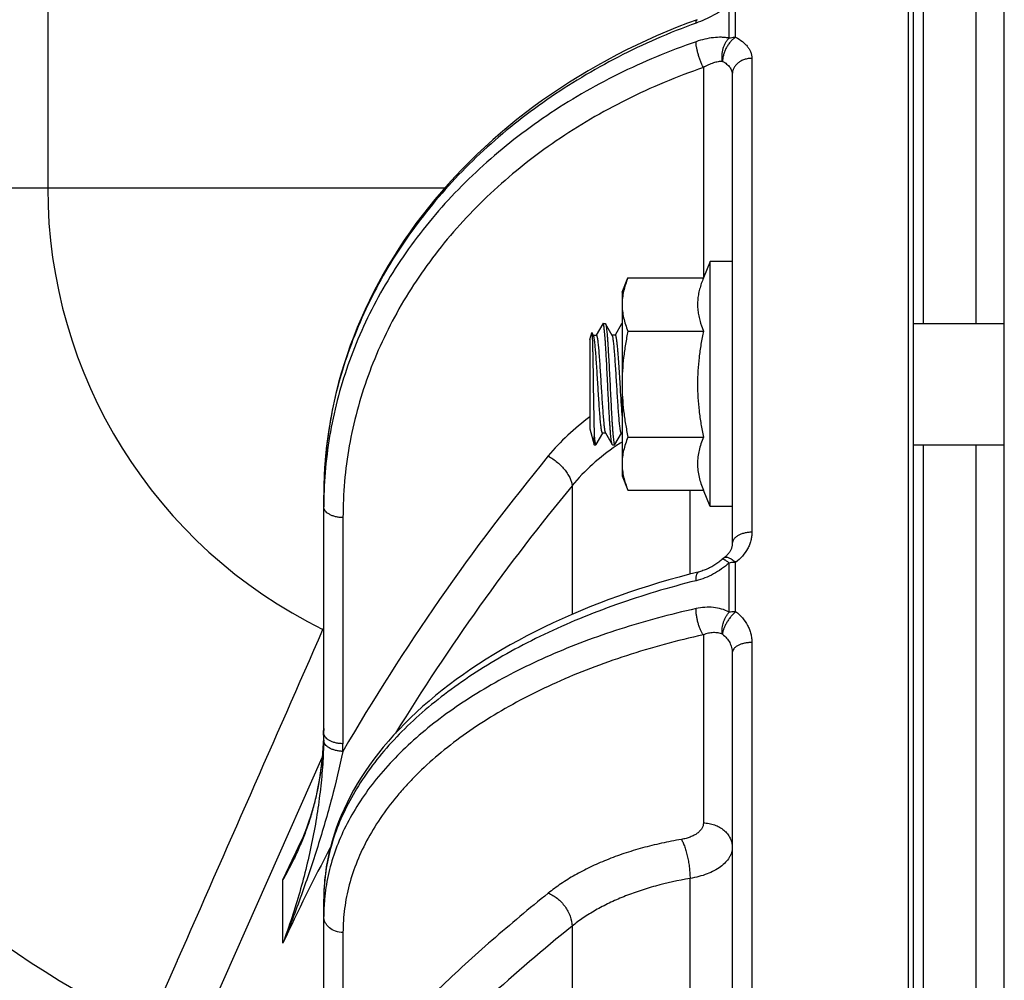
# Model space of a CAD drawing. Units: inches. Extents: x 0.5 to 21.5, y 0.5 to 16.5.
# Drawn here: x 4.5 to 5.3, y 12.8 to 13.5 of the extents above; entities that cross this region are included whole.
import ezdxf

# ---------------------------------------------------------------- set-up
doc = ezdxf.new("R2010")
doc.units = ezdxf.units.IN
doc.header["$LTSCALE"] = 1.21
doc.header["$MEASUREMENT"] = 0
doc.layers.get('0').update_dxf_attribs({"linetype": 'CONTINUOUS'})
doc.layers.add('02___PRT_ALL_AXES', color=7, linetype='CONTINUOUS')
doc.styles.get("Standard").update_dxf_attribs({"font": 'trium.ttf'})
doc.dimstyles.new('DIMSTYLE_1', dxfattribs={"dimtxt": 0.125, "dimasz": 0.1875, "dimexe": 0.0625, "dimexo": 0.0625, "dimgap": 0.0625, "dimtad": 0, "dimtih": 1, "dimtoh": 1, "dimdec": 1, "dimlfac": 5, "dimzin": 0, "dimdsep": 46, "dimtxsty": 'Standard', "dimblk": '_FILLED', "dimblk1": '_FILLED', "dimblk2": '_FILLED', "dimcen": 0.09, "dimadec": 0, "dimazin": 0, "dimtp": 0.005, "dimtm": 0.005, "dimtfac": 1, "dimtdec": 1, "dimtofl": 0, "dimtmove": 0, "dimatfit": 3, "dimldrblk": '_FILLED', "dimfxl": 1, "dimtolj": 1, "dimtzin": 0, "dimarcsym": 0})

# ---------------------------------------------------------------- blocks, each defined once
blk = doc.blocks.new('_FILLED')
at = {"color": 0, "linetype": 'ByBlock'}
blk.add_solid([(0, 0), (-1, 0.1667), (-1, -0.1667)], dxfattribs=at)
blk = doc.blocks.new('*D4')
at = {"color": 2, "linetype": 'Continuous', "transparency": 16777216}
for p, q in [((4.07952, 15.04911), (1.44603, 15.04911)), ((1.50853, 15.04911), (1.50853, 12.03374)), ((1.50853, 8.76837), (1.50853, 11.78374)), ((4.75376, 8.76837), (1.44603, 8.76837))]:
    blk.add_line(p, q, dxfattribs=at)
at = {"color": 2, "linetype": 'Continuous', "transparency": 16777216, "xscale": 0.1875, "yscale": 0.1875, "zscale": 0.1875}
for p, rotation in [((1.50853, 15.04911), 90), ((1.50853, 8.76837), 270)]:
    blk.add_blockref('_FILLED', p, dxfattribs=dict(at, rotation=rotation))
at = {"color": 2, "linetype": 'Continuous', "transparency": 16777216, "insert": (1.50853, 11.97124), "char_height": 0.125, "width": 1.1550926, "attachment_point": 2, "line_spacing_factor": 0.9}
blk.add_mtext('31.4" (798mm)', dxfattribs=at)

msp = doc.modelspace()

# ---------------------------------------------------------------- linework, layer by layer
at = {"color": 7, "linetype": 'Continuous'}
for p, q in [((5.25653, 10.46677), (5.25653, 13.81677)), ((5.26053, 10.47077), (5.26053, 13.81277)), ((4.55352, 13.6645), (4.55352, 13.39777)), ((5.10988, 13.52018), (5.10988, 13.54693)), ((5.11529, 13.52096), (5.11529, 13.54772)), ((5.12853, 13.5037), (5.12853, 13.11685)), ((5.08895, 13.49619), (5.08895, 13.32439)), ((5.11253, 13.49069), (5.11253, 13.10754)), ((4.87769, 13.39777), (4.19853, 13.39777)), ((5.09453, 13.33779), (5.08898, 13.32439)), ((5.00675, 13.28711), (5.00138, 13.27784)), ((5.00696, 13.28729), (5.00675, 13.28711)), ((5.00696, 13.28729), (5.00884, 13.28729)), ((5.00884, 13.28729), (5.00905, 13.28711)), ((5.01458, 13.27756), (5.00905, 13.28711)), ((5.02215, 13.28711), (5.01678, 13.27784)), ((5.02236, 13.28729), (5.02215, 13.28711)), ((5.02236, 13.28729), (5.02253, 13.28729)), ((5.02253, 13.28717), (5.02236, 13.28729)), ((5.08659, 13.28765), (5.08663, 13.28754)), ((5.08711, 13.28604), (5.08898, 13.28109)), ((5.26053, 13.28729), (5.33467, 13.28729)), ((4.99635, 13.27429), (4.9978, 13.27972)), ((4.9978, 13.27972), (4.99787, 13.27981)), ((4.99918, 13.27756), (4.99788, 13.2798)), ((4.99905, 13.27779), (5.00148, 13.27779)), ((5.01688, 13.27779), (5.01445, 13.27779)), ((4.99635, 13.27428), (4.99635, 13.20129)), ((4.99902, 13.23779), (4.99983, 13.19513)), ((4.99635, 13.20129), (4.99983, 13.18829)), ((4.99983, 13.18829), (4.99983, 13.19513)), ((5.00135, 13.18847), (5.00676, 13.1978)), ((5.00905, 13.19779), (5.00662, 13.19779)), ((5.00892, 13.19801), (5.01445, 13.18847)), ((5.01675, 13.18847), (5.02216, 13.1978)), ((5.02253, 13.19779), (5.02202, 13.19779)), ((4.99983, 13.18829), (5.00114, 13.18829)), ((5.00114, 13.18829), (5.00135, 13.18847)), ((5.01466, 13.18829), (5.01445, 13.18847)), ((5.01466, 13.18829), (5.01654, 13.18829)), ((5.01654, 13.18829), (5.01675, 13.18847)), ((5.26053, 13.18829), (5.33467, 13.18829)), ((4.98173, 13.15489), (4.98173, 13.04982)), ((4.77893, 12.95314), (4.77893, 13.14712)), ((5.07802, 13.08269), (5.07802, 13.15118)), ((5.09453, 13.13779), (5.08898, 13.15118)), ((4.79465, 13.12884), (4.79465, 12.94425)), ((5.10988, 13.05172), (5.10988, 13.09175)), ((5.11529, 13.05223), (5.11529, 13.09228)), ((4.77827, 13.03757), (4.77893, 13.03905)), ((4.77893, 13.03728), (4.77827, 13.03757)), ((5.08895, 13.03315), (5.08895, 12.8796)), ((5.12853, 13.02688), (5.12853, 12.52144)), ((5.11253, 13.01843), (5.11253, 12.51781)), ((4.77888, 12.95656), (4.77879, 12.95279)), ((4.77881, 12.95315), (4.7788, 12.95296)), ((4.77888, 12.95648), (4.77888, 12.95656)), ((4.77879, 12.95279), (4.77865, 12.94869)), ((4.65852, 12.66416), (4.7776, 12.93314)), ((4.74555, 12.78143), (4.74555, 12.83332)), ((5.07802, 12.49168), (5.07802, 12.83426)), ((4.77893, 12.68002), (4.77893, 12.81741)), ((4.98173, 12.79532), (4.98173, 12.47879)), ((4.79465, 12.79005), (4.79465, 12.66672)), ((4.63521, 12.71252), (4.65943, 12.7674)), ((4.65943, 12.7674), (4.65957, 12.76772))]:
    msp.add_line(p, q, dxfattribs=at)
for points in [[(5.08376, 13.53522), (5.07597, 13.53232), (5.06748, 13.52901), (5.05907, 13.52557), (5.05073, 13.52199), (5.04247, 13.51829), (5.03429, 13.51446), (5.0262, 13.51051), (5.0182, 13.50643), (5.01028, 13.50222), (5.00246, 13.4979), (4.99474, 13.49345), (4.98711, 13.48889), (4.97959, 13.4842), (4.97217, 13.47941), (4.96485, 13.47449), (4.95765, 13.46947), (4.95056, 13.46433), (4.94358, 13.45909), (4.93672, 13.45374), (4.92998, 13.44828), (4.92336, 13.44272), (4.91687, 13.43707), (4.9105, 13.43131), (4.90426, 13.42545), (4.89816, 13.4195), (4.89218, 13.41346), (4.88634, 13.40733), (4.88064, 13.40111), (4.87507, 13.3948), (4.86965, 13.38841), (4.86437, 13.38194), (4.85923, 13.37538), (4.85424, 13.36876), (4.8494, 13.36205), (4.84471, 13.35528), (4.84017, 13.34843), (4.83578, 13.34152), (4.83155, 13.33454), (4.82747, 13.3275), (4.82355, 13.3204), (4.81979, 13.31325), (4.81618, 13.30604), (4.81274, 13.29877), (4.80946, 13.29146), (4.80634, 13.2841), (4.80339, 13.27669), (4.8006, 13.26924), (4.79798, 13.26175), (4.79552, 13.25423), (4.79323, 13.24667), (4.79111, 13.23908), (4.78916, 13.23146), (4.78737, 13.22381), (4.78576, 13.21614), (4.78431, 13.20845), (4.78304, 13.20074), (4.78194, 13.19301), (4.78101, 13.18527), (4.78025, 13.17752), (4.77966, 13.16976), (4.77925, 13.162), (4.779, 13.15423), (4.77893, 13.14712)], [(5.11253, 13.10754), (5.11253, 13.10736), (5.11251, 13.10683), (5.11246, 13.10629), (5.11238, 13.10576), (5.11228, 13.10522), (5.11214, 13.10469), (5.11199, 13.10415), (5.1118, 13.10362), (5.11159, 13.10308), (5.11135, 13.10255), (5.11108, 13.10201), (5.11078, 13.10148), (5.11046, 13.10095), (5.1101, 13.10043), (5.10973, 13.09992), (5.10932, 13.09941), (5.10889, 13.0989), (5.10844, 13.09841), (5.10797, 13.09793), (5.10747, 13.09746), (5.10695, 13.097), (5.10642, 13.09656), (5.10587, 13.09613), (5.10576, 13.09606)], [(5.10433, 13.09486), (5.10421, 13.09474), (5.10355, 13.09415), (5.10287, 13.09356), (5.10217, 13.09297), (5.10145, 13.0924), (5.1007, 13.09183), (5.09993, 13.09128), (5.09915, 13.09074), (5.09834, 13.09021), (5.09752, 13.0897), (5.09668, 13.0892), (5.09582, 13.08871), (5.09495, 13.08825), (5.09406, 13.0878), (5.09317, 13.08737), (5.09226, 13.08695), (5.09134, 13.08656), (5.09041, 13.08619), (5.08947, 13.08584), (5.08853, 13.08551), (5.08758, 13.0852), (5.08663, 13.08492), (5.08567, 13.08466), (5.07755, 13.08257)], [(5.07755, 13.08257), (5.06906, 13.08029), (5.06065, 13.07792), (5.05231, 13.07546), (5.04405, 13.07292), (5.03587, 13.07029), (5.02777, 13.06757), (5.01975, 13.06477), (5.01182, 13.06189), (5.00399, 13.05892), (4.99624, 13.05587), (4.98859, 13.05274), (4.98104, 13.04952), (4.97359, 13.04623), (4.96624, 13.04286), (4.959, 13.03941), (4.95187, 13.03589), (4.94485, 13.03228), (4.93795, 13.02861), (4.93116, 13.02486), (4.92449, 13.02104), (4.91794, 13.01714), (4.91151, 13.01318), (4.90522, 13.00915), (4.89905, 13.00505), (4.89301, 13.00088), (4.88711, 12.99665), (4.88135, 12.99236), (4.87572, 12.98801), (4.87024, 12.9836), (4.8649, 12.97912), (4.8597, 12.9746), (4.85465, 12.97001), (4.84976, 12.96538), (4.84501, 12.96069), (4.84042, 12.95595), (4.83598, 12.95117), (4.8317, 12.94634), (4.82758, 12.94147), (4.82363, 12.93656), (4.81983, 12.93161), (4.81621, 12.92663), (4.81274, 12.92161), (4.80945, 12.91657), (4.80632, 12.91149), (4.80335, 12.90639), (4.80056, 12.90126), (4.79793, 12.8961), (4.79548, 12.89093), (4.79319, 12.88573), (4.79107, 12.88052), (4.78913, 12.87529), (4.78735, 12.87004), (4.78574, 12.86479), (4.78431, 12.85952), (4.78304, 12.85425), (4.78194, 12.84898), (4.78102, 12.8437), (4.78026, 12.83842), (4.77968, 12.83314), (4.77926, 12.82787), (4.77901, 12.82261), (4.77893, 12.81741)], [(4.77865, 12.94869), (4.77846, 12.94462), (4.77821, 12.94059), (4.77791, 12.93657), (4.77754, 12.93253), (4.77712, 12.92848), (4.77663, 12.92441), (4.77606, 12.92029), (4.77541, 12.91611), (4.77468, 12.91189), (4.77385, 12.90758), (4.77292, 12.90319), (4.77188, 12.89872), (4.77073, 12.89418), (4.76945, 12.88956), (4.76804, 12.88488), (4.7665, 12.88013), (4.76483, 12.87534), (4.76301, 12.87049), (4.76105, 12.86559), (4.75894, 12.86067), (4.75668, 12.85569), (4.75575, 12.85372)]]:
    msp.add_lwpolyline(points, dxfattribs=at)
for centre, radius, start, end in [((4.95453, 13.39777), 0.756, 180, 245.01497), ((4.95453, 13.39777), 0.40101, 180, 243.92618), ((5.15073, 13.30749), 0.06713, 197.28541, 198.63244), ((5.11936, 13.03628), 0.18209, 122.30752, 123.92035), ((5.12004, 13.0352), 0.18337, 122.12821, 122.30849), ((6.35156, 12.03397), 1.80039, 140.5023, 149.85893), ((5.12482, 13.14712), 0.34589, 178.76616, 179.9998), ((5.12514, 13.14711), 0.34621, 178.32637, 178.76627), ((6.36426, 12.01596), 1.79124, 140.51854, 148.45874), ((5.12442, 13.13772), 0.34549, 178.4426, 179.99989), ((5.11531, 13.08319), 0.01602, 126.55584, 133.25358), ((-100.96391, 59.39218), 115.45631, 336.1823083, 336.3286087), ((4.43744, 12.96228), 0.34149, 358.4676, 359.02671), ((4.42163, 12.95314), 0.3573, 359.69649, 0.00006), ((4.44783, 12.96201), 0.3311, 358.13749, 358.43357), ((4.42305, 12.95313), 0.35588, 359.02615, 359.69672), ((4.42739, 12.94425), 0.36726, 359.0263, 0.00062), ((6.29752, 12.11878), 1.70856, 153.98075, 154.51343), ((6.26639, 12.07481), 1.67699, 152.10481, 155.07926), ((6.29068, 12.12204), 1.70099, 154.51351, 155.28163), ((4.15375, 13.14199), 0.66745, 332.45471, 334.41256), ((4.93335, 12.80335), 0.15442, 174.79384, 179.99714)]:
    msp.add_arc(centre, radius, start, end, dxfattribs=at)
for points, knots in [([(5.10988, 13.54693), (5.10793, 13.54542), (5.10379, 13.54253), (5.09718, 13.5387), (5.09019, 13.53531), (5.08538, 13.53337), (5.08296, 13.53249)], [0, 0, 0, 0, 0.241561, 0.492809, 0.747525, 1, 1, 1, 1]), ([(5.08296, 13.53249), (5.07204, 13.52852), (5.05055, 13.51995), (5.01935, 13.50515), (4.98947, 13.48856), (4.96107, 13.47024), (4.93428, 13.4503), (4.90925, 13.42883), (4.88611, 13.40594), (4.86497, 13.38175), (4.84594, 13.35638), (4.82912, 13.32996), (4.8146, 13.30263), (4.80245, 13.27452), (4.79273, 13.24578), (4.78551, 13.21655), (4.7808, 13.18699), (4.77937, 13.16714), (4.77908, 13.15722)], [0, 0, 0, 0, 0.067954, 0.135287, 0.201932, 0.267828, 0.33293, 0.397208, 0.460648, 0.523252, 0.58504, 0.646051, 0.706339, 0.765977, 0.825053, 0.883671, 0.941945, 1, 1, 1, 1]), ([(5.08296, 13.53249), (5.08295, 13.53284), (5.08296, 13.53335), (5.08304, 13.53397), (5.08312, 13.53435), (5.08324, 13.53467), (5.08338, 13.53492), (5.08355, 13.53511), (5.08369, 13.53519), (5.08376, 13.53522)], [0, 0, 0, 0, 0.356518, 0.505594, 0.635462, 0.747093, 0.842413, 0.924867, 1, 1, 1, 1]), ([(5.08296, 13.51725), (5.07203, 13.51349), (5.05052, 13.50531), (5.01927, 13.49109), (4.98935, 13.47503), (4.96091, 13.45722), (4.93409, 13.43775), (4.90904, 13.41671), (4.88588, 13.39421), (4.86472, 13.37038), (4.84569, 13.34532), (4.82888, 13.31917), (4.81437, 13.29206), (4.80224, 13.26413), (4.79256, 13.23552), (4.78538, 13.20638), (4.78072, 13.17687), (4.77933, 13.15703), (4.77906, 13.14711)], [0, 0, 0, 0, 0.068021, 0.135364, 0.201967, 0.26778, 0.332768, 0.396912, 0.460209, 0.522675, 0.584343, 0.645264, 0.705508, 0.765158, 0.824314, 0.88309, 0.941609, 1, 1, 1, 1]), ([(5.08895, 13.49619), (5.08852, 13.49703), (5.08769, 13.49879), (5.08656, 13.50154), (5.08552, 13.50443), (5.08462, 13.50734), (5.08388, 13.51016), (5.08335, 13.51279), (5.08302, 13.51513), (5.08294, 13.51659), (5.08296, 13.51725)], [0, 0, 0, 0, 0.12776, 0.264408, 0.405113, 0.54485, 0.678641, 0.801776, 0.910039, 1, 1, 1, 1]), ([(5.10988, 13.52018), (5.10891, 13.52038), (5.1069, 13.52068), (5.10264, 13.52095), (5.09699, 13.52066), (5.09, 13.51943), (5.08531, 13.51806), (5.08296, 13.51725)], [0, 0, 0, 0, 0.108717, 0.222989, 0.466507, 0.726945, 1, 1, 1, 1]), ([(5.10459, 13.50118), (5.10442, 13.50199), (5.10419, 13.50368), (5.10416, 13.50626), (5.10443, 13.50888), (5.10499, 13.51147), (5.10584, 13.51396), (5.10695, 13.51629), (5.10828, 13.51838), (5.10933, 13.51962), (5.10988, 13.52018)], [0, 0, 0, 0, 0.12205, 0.248537, 0.377779, 0.507886, 0.636917, 0.762999, 0.884471, 1, 1, 1, 1]), ([(5.11529, 13.52096), (5.11494, 13.52073), (5.11422, 13.52024), (5.11319, 13.5194), (5.11218, 13.51845), (5.11086, 13.51703), (5.10932, 13.51504), (5.10771, 13.51242), (5.10639, 13.50963), (5.10555, 13.50722), (5.10506, 13.50529), (5.1048, 13.50389), (5.10464, 13.50252), (5.10459, 13.50162), (5.10459, 13.50118)], [0, 0, 0, 0, 0.054402, 0.111494, 0.171077, 0.232845, 0.361493, 0.494375, 0.628035, 0.758961, 0.82238, 0.8839, 0.943221, 1, 1, 1, 1]), ([(5.10988, 13.52018), (5.11032, 13.52031), (5.11209, 13.52076), (5.11392, 13.52096), (5.11529, 13.52096)], [0, 0, 0, 0, 0.248253, 1, 1, 1, 1]), ([(5.11529, 13.52096), (5.11726, 13.51994), (5.12003, 13.51821), (5.12318, 13.51543), (5.1251, 13.51327), (5.12662, 13.51099), (5.12772, 13.50862), (5.12838, 13.50618), (5.12853, 13.50452), (5.12853, 13.5037)], [0, 0, 0, 0, 0.291171, 0.42476, 0.550627, 0.669595, 0.782947, 0.892396, 1, 1, 1, 1]), ([(5.10459, 13.50118), (5.10338, 13.5012), (5.10083, 13.50096), (5.09695, 13.49995), (5.09292, 13.49835), (5.09027, 13.49696), (5.08895, 13.49619)], [0, 0, 0, 0, 0.218304, 0.460652, 0.722695, 1, 1, 1, 1]), ([(5.10459, 13.50118), (5.10577, 13.50056), (5.10743, 13.49952), (5.10932, 13.49784), (5.11047, 13.49653), (5.11138, 13.49514), (5.11204, 13.4937), (5.11244, 13.49221), (5.11253, 13.49119), (5.11253, 13.49069)], [0, 0, 0, 0, 0.288747, 0.421707, 0.54736, 0.666541, 0.780532, 0.89102, 1, 1, 1, 1]), ([(5.12853, 13.5037), (5.12749, 13.5037), (5.12541, 13.50353), (5.1224, 13.5028), (5.11963, 13.5016), (5.11719, 13.49998), (5.11518, 13.49801), (5.11367, 13.49574), (5.11274, 13.49327), (5.11253, 13.49154), (5.11253, 13.49069)], [0, 0, 0, 0, 0.137299, 0.272839, 0.40508, 0.532879, 0.655689, 0.773702, 0.887906, 1, 1, 1, 1]), ([(5.08895, 13.49619), (5.07817, 13.49248), (5.05694, 13.4844), (5.02613, 13.47031), (4.99667, 13.45438), (4.9687, 13.43669), (4.94238, 13.41733), (4.91784, 13.39641), (4.89522, 13.37403), (4.87464, 13.35031), (4.85622, 13.32539), (4.84004, 13.29939), (4.8262, 13.27245), (4.81477, 13.24471), (4.80581, 13.21633), (4.79938, 13.18745), (4.79551, 13.15823), (4.79465, 13.13863), (4.79465, 13.12884)], [0, 0, 0, 0, 0.068099, 0.135504, 0.202151, 0.267989, 0.332982, 0.397112, 0.46038, 0.522803, 0.584419, 0.645285, 0.705475, 0.765082, 0.824213, 0.882989, 0.941539, 1, 1, 1, 1]), ([(5.08898, 13.32439), (5.08836, 13.32289), (5.08721, 13.31989), (5.08581, 13.31532), (5.0848, 13.31072), (5.08422, 13.30609), (5.08411, 13.30145), (5.08448, 13.29681), (5.08531, 13.2922), (5.08613, 13.28916), (5.08659, 13.28765)], [0, 0, 0, 0, 0.128991, 0.255824, 0.380705, 0.504136, 0.626897, 0.749921, 0.874077, 1, 1, 1, 1]), ([(5.01081, 13.23779), (5.01065, 13.24101), (5.01034, 13.24732), (5.00994, 13.2551), (5.00961, 13.26105), (5.00937, 13.2652), (5.00914, 13.26909), (5.0089, 13.27268), (5.00866, 13.27593), (5.00842, 13.27881), (5.00818, 13.2813), (5.00798, 13.28312), (5.00781, 13.28436), (5.00769, 13.28512), (5.00757, 13.28577), (5.00746, 13.2863), (5.00734, 13.28672), (5.00724, 13.28699), (5.00715, 13.28715), (5.00708, 13.28724), (5.00701, 13.28729), (5.00696, 13.28729)], [0, 0, 0, 0, 0.194186, 0.380927, 0.469247, 0.553071, 0.631579, 0.704028, 0.769719, 0.828039, 0.878424, 0.920418, 0.938141, 0.953636, 0.966874, 0.977836, 0.986519, 0.992961, 0.995379, 0.997303, 1, 1, 1, 1]), ([(5.00905, 13.28711), (5.00909, 13.28703), (5.00918, 13.28683), (5.00929, 13.28647), (5.0094, 13.28601), (5.00956, 13.28519), (5.00975, 13.28391), (5.00998, 13.28208), (5.0102, 13.27987), (5.01042, 13.2773), (5.01065, 13.27439), (5.01088, 13.27116), (5.0111, 13.26765), (5.01141, 13.26248), (5.01179, 13.25554), (5.01224, 13.24682), (5.01254, 13.24083), (5.01269, 13.23779)], [0, 0, 0, 0, 0.005537, 0.013065, 0.022635, 0.034258, 0.063596, 0.100902, 0.145886, 0.198177, 0.25734, 0.322866, 0.394205, 0.470741, 0.636746, 0.81521, 1, 1, 1, 1]), ([(4.99788, 13.2798), (4.99789, 13.27979), (4.9979, 13.27975), (4.99793, 13.27964), (4.99796, 13.27944), (4.998, 13.27913), (4.99804, 13.27872), (4.99807, 13.27822), (4.99811, 13.27763), (4.99814, 13.27694), (4.9982, 13.27585), (4.99826, 13.27426), (4.99833, 13.27211), (4.9984, 13.26965), (4.99847, 13.2669), (4.99854, 13.26389), (4.99861, 13.26063), (4.99868, 13.25717), (4.99878, 13.25222), (4.99889, 13.24574), (4.99898, 13.24048), (4.99902, 13.23779)], [0, 0, 0, 0, 0.001151, 0.00286, 0.007993, 0.015423, 0.025133, 0.037101, 0.051301, 0.067692, 0.086227, 0.129538, 0.180816, 0.239548, 0.305196, 0.377154, 0.454791, 0.537418, 0.62432, 0.808082, 1, 1, 1, 1]), ([(5.00662, 13.19779), (5.00652, 13.19779), (5.00638, 13.19796), (5.00626, 13.19821), (5.00614, 13.19853), (5.00603, 13.19893), (5.00591, 13.19942), (5.0058, 13.2), (5.00564, 13.20093), (5.00544, 13.20231), (5.00521, 13.20419), (5.00498, 13.20638), (5.00466, 13.20984), (5.00427, 13.21475), (5.00381, 13.22123), (5.00335, 13.22829), (5.0029, 13.2357), (5.00244, 13.24318), (5.00199, 13.25047), (5.00153, 13.2573), (5.00114, 13.2626), (5.00082, 13.26642), (5.00059, 13.26892), (5.00036, 13.27114), (5.00013, 13.27307), (4.9999, 13.27467), (4.9997, 13.2758), (4.99954, 13.27654), (4.99942, 13.27696), (4.99931, 13.27729), (4.99923, 13.27749), (4.99918, 13.27756)], [0, 0, 0, 0, 0.00366, 0.006806, 0.010968, 0.016177, 0.02244, 0.029751, 0.038102, 0.057869, 0.081582, 0.109045, 0.140015, 0.211363, 0.293095, 0.382298, 0.475786, 0.570217, 0.662214, 0.748489, 0.825962, 0.860521, 0.891876, 0.919753, 0.943907, 0.964133, 0.980272, 0.986774, 0.992223, 0.996625, 1, 1, 1, 1]), ([(5.00148, 13.27779), (5.00157, 13.27779), (5.00172, 13.27762), (5.00184, 13.27736), (5.00195, 13.27704), (5.00207, 13.27664), (5.00218, 13.27615), (5.0023, 13.27557), (5.00246, 13.27464), (5.00266, 13.27327), (5.00289, 13.27138), (5.00312, 13.26919), (5.00344, 13.26573), (5.00383, 13.26082), (5.00429, 13.25435), (5.00474, 13.24728), (5.0052, 13.23988), (5.00566, 13.23239), (5.00611, 13.22511), (5.00657, 13.21827), (5.00696, 13.21298), (5.00728, 13.20915), (5.00751, 13.20665), (5.00774, 13.20443), (5.00797, 13.20251), (5.00819, 13.2009), (5.00839, 13.19977), (5.00856, 13.19904), (5.00867, 13.19861), (5.00879, 13.19828), (5.00887, 13.19809), (5.00892, 13.19801)], [0, 0, 0, 0, 0.003658, 0.006805, 0.010969, 0.016177, 0.022437, 0.029749, 0.038102, 0.057867, 0.081581, 0.109042, 0.140011, 0.211356, 0.293086, 0.382288, 0.475775, 0.570205, 0.662202, 0.748477, 0.82595, 0.86051, 0.891867, 0.919745, 0.943899, 0.964129, 0.980268, 0.986773, 0.992224, 0.996625, 1, 1, 1, 1]), ([(5.02202, 13.19779), (5.02192, 13.19779), (5.02178, 13.19796), (5.02166, 13.19821), (5.02154, 13.19853), (5.02143, 13.19893), (5.02131, 13.19942), (5.0212, 13.2), (5.02104, 13.20093), (5.02084, 13.20231), (5.02061, 13.20419), (5.02038, 13.20638), (5.02006, 13.20984), (5.01967, 13.21475), (5.01921, 13.22122), (5.01876, 13.22829), (5.0183, 13.2357), (5.01784, 13.24318), (5.01739, 13.25047), (5.01693, 13.2573), (5.01654, 13.26259), (5.01622, 13.26642), (5.01599, 13.26892), (5.01576, 13.27114), (5.01553, 13.27306), (5.0153, 13.27467), (5.0151, 13.2758), (5.01494, 13.27654), (5.01482, 13.27696), (5.01471, 13.27729), (5.01463, 13.27748), (5.01458, 13.27756)], [0, 0, 0, 0, 0.003659, 0.006806, 0.010967, 0.016176, 0.022439, 0.029752, 0.038103, 0.057871, 0.081587, 0.109047, 0.140018, 0.211359, 0.293085, 0.382286, 0.475771, 0.570196, 0.662195, 0.748473, 0.825944, 0.860501, 0.891859, 0.919736, 0.943894, 0.964126, 0.980266, 0.986772, 0.992224, 0.996625, 1, 1, 1, 1]), ([(5.01688, 13.27779), (5.01691, 13.27779), (5.01698, 13.27776), (5.01706, 13.27768), (5.01715, 13.27754), (5.01728, 13.27727), (5.01743, 13.27679), (5.01756, 13.27623), (5.01768, 13.27568), (5.0178, 13.27501), (5.01795, 13.27404), (5.01812, 13.27274), (5.01837, 13.27065), (5.01867, 13.26763), (5.01902, 13.26355), (5.01937, 13.25894), (5.01971, 13.25389), (5.02006, 13.24851), (5.02041, 13.2429), (5.02076, 13.23719), (5.02122, 13.2297), (5.02178, 13.22095), (5.02227, 13.21411), (5.02253, 13.21093)], [0, 0, 0, 0, 0.001368, 0.003119, 0.005453, 0.008452, 0.01657, 0.027591, 0.034188, 0.041503, 0.058261, 0.077799, 0.100016, 0.152044, 0.213296, 0.282528, 0.358317, 0.439098, 0.523202, 0.608886, 0.694383, 0.857795, 1, 1, 1, 1]), ([(5.08898, 13.28109), (5.08824, 13.27753), (5.0869, 13.27038), (5.08536, 13.25957), (5.08439, 13.2487), (5.08406, 13.23779), (5.08439, 13.22688), (5.08536, 13.216), (5.0869, 13.2052), (5.08824, 13.19805), (5.08898, 13.19449)], [0, 0, 0, 0, 0.125002, 0.250002, 0.375002, 0.5, 0.624998, 0.749998, 0.874998, 1, 1, 1, 1]), ([(5.01445, 13.18847), (5.01441, 13.18855), (5.01432, 13.18875), (5.01421, 13.1891), (5.0141, 13.18956), (5.01394, 13.19038), (5.01374, 13.19166), (5.01352, 13.19349), (5.0133, 13.1957), (5.01307, 13.19827), (5.01285, 13.20118), (5.01262, 13.20441), (5.0124, 13.20792), (5.01209, 13.21309), (5.0117, 13.22003), (5.01126, 13.22875), (5.01096, 13.23474), (5.01081, 13.23779)], [0, 0, 0, 0, 0.005535, 0.013064, 0.022636, 0.034259, 0.063598, 0.100909, 0.145896, 0.198191, 0.257354, 0.32288, 0.394215, 0.470748, 0.636748, 0.815215, 1, 1, 1, 1]), ([(5.01269, 13.23779), (5.01285, 13.23457), (5.01316, 13.22825), (5.01356, 13.22047), (5.01388, 13.21453), (5.01412, 13.21037), (5.01436, 13.20648), (5.0146, 13.2029), (5.01484, 13.19964), (5.01508, 13.19676), (5.01531, 13.19427), (5.01552, 13.19245), (5.01569, 13.19122), (5.0158, 13.19045), (5.01592, 13.18981), (5.01604, 13.18927), (5.01616, 13.18886), (5.01626, 13.18858), (5.01635, 13.18843), (5.01642, 13.18833), (5.01649, 13.18829), (5.01654, 13.18829)], [0, 0, 0, 0, 0.194182, 0.380925, 0.469243, 0.553064, 0.631568, 0.704014, 0.769706, 0.828028, 0.878416, 0.920414, 0.93814, 0.953635, 0.966873, 0.977837, 0.98652, 0.992961, 0.995378, 0.997302, 1, 1, 1, 1]), ([(4.99635, 13.2111), (4.98998, 13.20644), (4.97791, 13.19647), (4.96719, 13.18507), (4.96229, 13.17911)], [0, 0, 0, 0, 0.505714, 1, 1, 1, 1]), ([(4.99983, 13.19513), (4.99993, 13.19415), (5.00007, 13.19277), (5.00031, 13.19107), (5.00045, 13.19021), (5.00056, 13.18964), (5.00064, 13.18929), (5.00072, 13.18899), (5.0008, 13.18874), (5.00088, 13.18854), (5.00097, 13.18839), (5.00107, 13.18829), (5.00114, 13.18829)], [0, 0, 0, 0, 0.421199, 0.589867, 0.729417, 0.788161, 0.839525, 0.883512, 0.920163, 0.949607, 0.972158, 1, 1, 1, 1]), ([(5.08898, 13.19449), (5.08825, 13.19272), (5.08692, 13.18918), (5.08537, 13.18377), (5.0844, 13.17832), (5.08406, 13.17283), (5.0844, 13.16735), (5.08537, 13.1619), (5.08692, 13.15649), (5.08825, 13.15295), (5.08898, 13.15118)], [0, 0, 0, 0, 0.128251, 0.25399, 0.377613, 0.5, 0.622387, 0.74601, 0.871749, 1, 1, 1, 1]), ([(5.01774, 13.18738), (5.01093, 13.1828), (4.99807, 13.17282), (4.9868, 13.16107), (4.98173, 13.15489)], [0, 0, 0, 0, 0.506547, 1, 1, 1, 1]), ([(4.96229, 13.17911), (4.96358, 13.17837), (4.96613, 13.17673), (4.96972, 13.17394), (4.97303, 13.17085), (4.97595, 13.16759), (4.97836, 13.16426), (4.97992, 13.16146), (4.98083, 13.15928), (4.98146, 13.15732), (4.98171, 13.15583), (4.98173, 13.15489)], [0, 0, 0, 0, 0.139632, 0.282542, 0.424661, 0.56196, 0.690722, 0.807823, 0.86132, 0.911201, 1, 1, 1, 1]), ([(4.79465, 13.12884), (4.79362, 13.12885), (4.79159, 13.12897), (4.78865, 13.12949), (4.78594, 13.1303), (4.78356, 13.13139), (4.78159, 13.13272), (4.7801, 13.13424), (4.77929, 13.13568), (4.77898, 13.13685), (4.77893, 13.13744), (4.77893, 13.13772)], [0, 0, 0, 0, 0.157183, 0.309954, 0.454616, 0.588138, 0.708565, 0.815557, 0.911034, 0.955975, 1, 1, 1, 1]), ([(5.12853, 13.11685), (5.12749, 13.11685), (5.12543, 13.11673), (5.12244, 13.11621), (5.11968, 13.11537), (5.11725, 13.11423), (5.11524, 13.11283), (5.11372, 13.11121), (5.1129, 13.1097), (5.11258, 13.10846), (5.11253, 13.10784), (5.11253, 13.10754)], [0, 0, 0, 0, 0.154755, 0.305611, 0.449, 0.581999, 0.702746, 0.810951, 0.908469, 0.954656, 1, 1, 1, 1]), ([(5.12853, 13.11685), (5.12853, 13.1157), (5.12838, 13.1134), (5.12773, 13.10999), (5.12664, 13.10664), (5.12461, 13.10229), (5.12104, 13.0972), (5.11733, 13.09381), (5.11529, 13.09228)], [0, 0, 0, 0, 0.118909, 0.238662, 0.359844, 0.48295, 0.736, 1, 1, 1, 1]), ([(5.10988, 13.09175), (5.10798, 13.08999), (5.10391, 13.08673), (5.09726, 13.08267), (5.09025, 13.07948), (5.08539, 13.07794), (5.08296, 13.07733)], [0, 0, 0, 0, 0.25237, 0.505484, 0.755729, 1, 1, 1, 1]), ([(5.10988, 13.09175), (5.10954, 13.09204), (5.10887, 13.09258), (5.1079, 13.09332), (5.10702, 13.09393), (5.10635, 13.09434), (5.10587, 13.0946), (5.10555, 13.09475), (5.10527, 13.09486), (5.10488, 13.09498), (5.10449, 13.09501), (5.10433, 13.09486)], [0, 0, 0, 0, 0.207834, 0.394591, 0.558124, 0.69679, 0.756437, 0.809518, 0.856046, 0.896146, 1, 1, 1, 1]), ([(5.10576, 13.09606), (5.10588, 13.09614), (5.10612, 13.09629), (5.10667, 13.0965), (5.10749, 13.0966), (5.10858, 13.09645), (5.10978, 13.09606), (5.11108, 13.09544), (5.11245, 13.09458), (5.11388, 13.09352), (5.11482, 13.09272), (5.11529, 13.09228)], [0, 0, 0, 0, 0.038425, 0.077898, 0.163398, 0.262346, 0.377574, 0.5099, 0.658802, 0.822852, 1, 1, 1, 1]), ([(5.11529, 13.09228), (5.11483, 13.09228), (5.11302, 13.09224), (5.11121, 13.09202), (5.10988, 13.09175)], [0, 0, 0, 0, 0.25329, 1, 1, 1, 1]), ([(5.08296, 13.07733), (5.08295, 13.07782), (5.08296, 13.07876), (5.08306, 13.0801), (5.08324, 13.08129), (5.0835, 13.08232), (5.08384, 13.08318), (5.08425, 13.08385), (5.08475, 13.08434), (5.08514, 13.08452), (5.08533, 13.08457)], [0, 0, 0, 0, 0.183323, 0.350756, 0.500852, 0.632763, 0.746427, 0.843014, 0.92561, 1, 1, 1, 1]), ([(5.08296, 13.07733), (5.07188, 13.07455), (5.05011, 13.06857), (5.01831, 13.05821), (4.9879, 13.0466), (4.95903, 13.03382), (4.93185, 13.01992), (4.90652, 13.00499), (4.88315, 12.98909), (4.86189, 12.97231), (4.84283, 12.95473), (4.82608, 12.93645), (4.81174, 12.91756), (4.79988, 12.89815), (4.79057, 12.87833), (4.78495, 12.86144), (4.78182, 12.84788), (4.78015, 12.83774), (4.77915, 12.82758), (4.77893, 12.8208), (4.77893, 12.81741)], [0, 0, 0, 0, 0.080054, 0.158251, 0.234359, 0.308168, 0.379504, 0.448224, 0.514233, 0.577481, 0.637975, 0.695788, 0.751063, 0.804021, 0.854965, 0.904284, 0.928487, 0.952462, 0.976278, 1, 1, 1, 1]), ([(5.08296, 13.05453), (5.07236, 13.05217), (5.05151, 13.04706), (5.02101, 13.03809), (4.99176, 13.02795), (4.9639, 13.01668), (4.93757, 13.00433), (4.9129, 12.99097), (4.89, 12.97667), (4.86899, 12.96147), (4.84997, 12.94547), (4.83303, 12.92873), (4.81825, 12.91133), (4.80572, 12.89336), (4.79549, 12.87489), (4.78763, 12.85602), (4.78306, 12.83995), (4.78066, 12.82705), (4.77986, 12.82059), (4.77957, 12.81736)], [0, 0, 0, 0, 0.07955, 0.157259, 0.232921, 0.30635, 0.377389, 0.445914, 0.511838, 0.57512, 0.635764, 0.693832, 0.749449, 0.802806, 0.854167, 0.90387, 0.952319, 0.976227, 1, 1, 1, 1]), ([(5.08895, 13.03315), (5.0885, 13.03374), (5.08765, 13.03508), (5.08652, 13.03735), (5.08549, 13.03995), (5.08459, 13.0428), (5.08386, 13.04578), (5.08333, 13.04879), (5.08301, 13.05171), (5.08294, 13.05361), (5.08296, 13.05453)], [0, 0, 0, 0, 0.098111, 0.211634, 0.337366, 0.471345, 0.609163, 0.74621, 0.877916, 1, 1, 1, 1]), ([(5.10988, 13.05172), (5.10796, 13.05275), (5.1038, 13.05442), (5.0971, 13.05568), (5.09005, 13.05575), (5.08532, 13.05505), (5.08296, 13.05453)], [0, 0, 0, 0, 0.237149, 0.482756, 0.73719, 1, 1, 1, 1]), ([(5.10459, 13.03364), (5.10423, 13.03496), (5.10408, 13.03715), (5.10444, 13.04009), (5.10501, 13.0425), (5.10587, 13.04492), (5.10679, 13.04691), (5.10764, 13.04846), (5.10857, 13.04996), (5.10934, 13.05103), (5.10988, 13.05171)], [0, 0, 0, 0, 0.211182, 0.331061, 0.458516, 0.591551, 0.727827, 0.796412, 0.864854, 1, 1, 1, 1]), ([(5.11529, 13.05223), (5.11494, 13.0519), (5.11423, 13.05121), (5.1132, 13.05013), (5.11219, 13.04898), (5.11089, 13.04738), (5.10936, 13.04531), (5.10776, 13.04276), (5.10643, 13.04024), (5.10557, 13.03819), (5.10507, 13.03663), (5.10473, 13.03528), (5.1046, 13.03428), (5.10459, 13.03364)], [0, 0, 0, 0, 0.066469, 0.134996, 0.205025, 0.275992, 0.418371, 0.557482, 0.688824, 0.808344, 0.862627, 0.912795, 1, 1, 1, 1]), ([(5.10988, 13.05171), (5.11032, 13.0518), (5.11211, 13.0521), (5.11393, 13.05223), (5.11529, 13.05223)], [0, 0, 0, 0, 0.245559, 1, 1, 1, 1]), ([(5.11529, 13.05223), (5.11734, 13.05067), (5.12106, 13.04719), (5.12462, 13.04196), (5.12664, 13.03748), (5.12773, 13.03401), (5.12838, 13.03047), (5.12853, 13.02808), (5.12853, 13.02688)], [0, 0, 0, 0, 0.260411, 0.512114, 0.635517, 0.757655, 0.878984, 1, 1, 1, 1]), ([(5.10459, 13.03364), (5.10344, 13.03414), (5.10095, 13.03483), (5.09701, 13.03503), (5.09295, 13.03447), (5.09028, 13.03365), (5.08895, 13.03315)], [0, 0, 0, 0, 0.23465, 0.478685, 0.733721, 1, 1, 1, 1]), ([(5.10459, 13.03364), (5.10581, 13.03271), (5.10804, 13.03063), (5.11059, 13.0269), (5.11217, 13.02277), (5.11253, 13.01987), (5.11253, 13.01843)], [0, 0, 0, 0, 0.25965, 0.511229, 0.756899, 1, 1, 1, 1]), ([(5.08895, 13.03315), (5.07823, 13.03077), (5.05717, 13.02559), (5.02639, 13.01644), (4.99695, 13.00606), (4.969, 12.99449), (4.94269, 12.9818), (4.91817, 12.96804), (4.89555, 12.9533), (4.87496, 12.93765), (4.85941, 12.92376), (4.84812, 12.91227), (4.83785, 12.9008), (4.8264, 12.88605), (4.81492, 12.86759), (4.80591, 12.84865), (4.79943, 12.82934), (4.79552, 12.80977), (4.79465, 12.7966), (4.79465, 12.79005)], [0, 0, 0, 0, 0.080349, 0.158743, 0.234956, 0.308785, 0.380064, 0.448663, 0.514499, 0.57754, 0.637813, 0.666945, 0.695427, 0.750521, 0.803359, 0.854276, 0.903688, 0.952082, 1, 1, 1, 1]), ([(5.12853, 13.02688), (5.12749, 13.02688), (5.12543, 13.02678), (5.12245, 13.02631), (5.11969, 13.02554), (5.11727, 13.02451), (5.11554, 13.02342), (5.11442, 13.02244), (5.11355, 13.02147), (5.1129, 13.0204), (5.11258, 13.01927), (5.11253, 13.0187), (5.11253, 13.01843)], [0, 0, 0, 0, 0.159106, 0.313835, 0.460149, 0.594671, 0.715136, 0.769914, 0.821152, 0.914241, 0.957638, 1, 1, 1, 1]), ([(4.79465, 12.94425), (4.79362, 12.94426), (4.79159, 12.94439), (4.78865, 12.9449), (4.78594, 12.94572), (4.78356, 12.94681), (4.78159, 12.94813), (4.7801, 12.94966), (4.77929, 12.9511), (4.77898, 12.95227), (4.77893, 12.95285), (4.77893, 12.95314)], [0, 0, 0, 0, 0.157183, 0.309954, 0.454616, 0.588138, 0.708565, 0.815557, 0.911034, 0.955975, 1, 1, 1, 1]), ([(4.77888, 12.94708), (4.77877, 12.94057), (4.77819, 12.92726), (4.77634, 12.90702), (4.77351, 12.88628), (4.76844, 12.85812), (4.7598, 12.82286), (4.75066, 12.79516), (4.74555, 12.78143)], [0, 0, 0, 0, 0.115133, 0.235396, 0.359043, 0.48498, 0.741013, 1, 1, 1, 1]), ([(4.77875, 12.95125), (4.7786, 12.94655), (4.7781, 12.93736), (4.77672, 12.92392), (4.77473, 12.91108), (4.77215, 12.89877), (4.76899, 12.88692), (4.76528, 12.87546), (4.76102, 12.86433), (4.75783, 12.8571), (4.75615, 12.85353)], [0, 0, 0, 0, 0.139703, 0.273056, 0.40124, 0.525354, 0.64641, 0.765328, 0.882942, 1, 1, 1, 1]), ([(4.7946, 12.93801), (4.79357, 12.93803), (4.79154, 12.93818), (4.7886, 12.93873), (4.78589, 12.93958), (4.78351, 12.94069), (4.78154, 12.94204), (4.78005, 12.94359), (4.77924, 12.94503), (4.77893, 12.94621), (4.77888, 12.94679), (4.77888, 12.94708)], [0, 0, 0, 0, 0.156742, 0.309278, 0.453906, 0.587562, 0.708238, 0.815501, 0.91114, 0.956069, 1, 1, 1, 1]), ([(4.7946, 12.93801), (4.79184, 12.92518), (4.78556, 12.89914), (4.77422, 12.86003), (4.76089, 12.82057), (4.75085, 12.79444), (4.74555, 12.78143)], [0, 0, 0, 0, 0.239584, 0.489049, 0.743366, 1, 1, 1, 1]), ([(5.08895, 12.8796), (5.08895, 12.87923), (5.08889, 12.87846), (5.08857, 12.87694), (5.08773, 12.87505), (5.08612, 12.87296), (5.08396, 12.87107), (5.0813, 12.86939), (5.07819, 12.86798), (5.07472, 12.86686), (5.07227, 12.86634), (5.071, 12.86613)], [0, 0, 0, 0, 0.04693, 0.094406, 0.193143, 0.300363, 0.418432, 0.548214, 0.689356, 0.840594, 1, 1, 1, 1]), ([(5.08895, 12.8796), (5.0905, 12.87958), (5.09357, 12.87929), (5.09801, 12.87812), (5.10211, 12.87626), (5.1057, 12.87378), (5.10865, 12.87076), (5.11086, 12.86731), (5.11222, 12.86356), (5.11253, 12.86094), (5.11253, 12.85965)], [0, 0, 0, 0, 0.136079, 0.270473, 0.401846, 0.529231, 0.652195, 0.770949, 0.886388, 1, 1, 1, 1]), ([(5.071, 12.86613), (5.06557, 12.86522), (5.05487, 12.86318), (5.03921, 12.85934), (5.02421, 12.85479), (5.00995, 12.84955), (4.99656, 12.84367), (4.9841, 12.83719), (4.97267, 12.83014), (4.96561, 12.82497), (4.96229, 12.8223)], [0, 0, 0, 0, 0.139499, 0.275775, 0.408284, 0.536534, 0.660109, 0.778679, 0.892012, 1, 1, 1, 1]), ([(5.071, 12.86613), (5.07125, 12.8657), (5.07174, 12.86478), (5.0727, 12.86273), (5.07383, 12.8598), (5.07502, 12.85592), (5.07607, 12.8517), (5.07692, 12.84727), (5.07755, 12.8428), (5.07793, 12.83846), (5.07802, 12.83563), (5.07802, 12.83426)], [0, 0, 0, 0, 0.045207, 0.094888, 0.206256, 0.330808, 0.464523, 0.602946, 0.74141, 0.875247, 1, 1, 1, 1]), ([(5.11253, 12.85965), (5.11253, 12.85895), (5.11243, 12.85752), (5.11196, 12.8554), (5.11118, 12.85332), (5.10972, 12.85054), (5.10708, 12.8472), (5.10293, 12.84364), (5.09781, 12.84048), (5.09184, 12.83781), (5.08517, 12.83568), (5.08045, 12.83467), (5.07802, 12.83426)], [0, 0, 0, 0, 0.046013, 0.092652, 0.140554, 0.19028, 0.29678, 0.414726, 0.54491, 0.686877, 0.839252, 1, 1, 1, 1]), ([(4.75615, 12.85353), (4.75534, 12.85182), (4.75203, 12.84497), (4.74841, 12.83827), (4.74555, 12.83332)], [0, 0, 0, 0, 0.249117, 1, 1, 1, 1]), ([(5.07802, 12.83426), (5.06851, 12.83268), (5.05452, 12.82966), (5.03657, 12.82421), (5.02394, 12.81956), (5.01208, 12.81434), (5.00104, 12.80857), (4.99092, 12.8023), (4.98467, 12.7977), (4.98173, 12.79532)], [0, 0, 0, 0, 0.275558, 0.408026, 0.536257, 0.659842, 0.778456, 0.891875, 1, 1, 1, 1]), ([(4.96229, 12.8223), (4.9467, 12.80976), (4.91637, 12.78437), (4.85924, 12.7323), (4.81942, 12.69098), (4.7946, 12.66255)], [0, 0, 0, 0, 0.258795, 0.511667, 1, 1, 1, 1]), ([(4.96229, 12.8223), (4.96359, 12.82179), (4.96618, 12.82051), (4.96979, 12.81799), (4.97311, 12.81492), (4.97602, 12.81139), (4.97843, 12.80753), (4.98079, 12.80229), (4.98168, 12.79806), (4.98173, 12.79532)], [0, 0, 0, 0, 0.120193, 0.246207, 0.376066, 0.507419, 0.637779, 0.764752, 1, 1, 1, 1]), ([(4.79465, 12.79005), (4.79261, 12.79008), (4.78859, 12.79078), (4.78418, 12.79323), (4.78151, 12.79595), (4.78004, 12.79825), (4.77914, 12.80075), (4.77893, 12.80249), (4.77893, 12.80335)], [0, 0, 0, 0, 0.270091, 0.528314, 0.651517, 0.770503, 0.886166, 1, 1, 1, 1]), ([(4.98173, 12.79532), (4.95824, 12.77643), (4.91319, 12.7379), (4.85065, 12.67688), (4.79459, 12.61386), (4.76109, 12.56991), (4.74555, 12.54768)], [0, 0, 0, 0, 0.263426, 0.517642, 0.762997, 1, 1, 1, 1])]:
    msp.add_open_spline(points, degree=3, knots=knots, dxfattribs=at)
msp.add_open_spline([(4.77888, 12.95656), (4.77888, 12.95653), (4.77888, 12.9565), (4.77888, 12.95648)], degree=3, dxfattribs=at)
at = {"layer": '02___PRT_ALL_AXES', "color": 7, "linetype": 'Continuous'}
for p, q in [((5.33467, 10.46677), (5.33467, 13.81677)), ((5.31129, 13.59177), (5.31129, 13.28729)), ((5.26877, 13.28729), (5.26877, 13.58557)), ((5.09453, 13.13779), (5.09453, 13.33779)), ((5.11253, 13.33779), (5.09453, 13.33779)), ((5.02253, 13.31279), (5.02734, 13.32439)), ((5.02734, 13.32439), (5.08898, 13.32439)), ((5.02253, 13.31279), (5.02253, 13.16279)), ((5.02734, 13.28109), (5.08898, 13.28109)), ((5.02734, 13.19449), (5.08898, 13.19449)), ((5.26877, 12.19127), (5.26877, 13.18829)), ((5.31129, 13.18829), (5.31129, 12.19127)), ((5.02253, 13.16279), (5.02734, 13.15118)), ((5.02734, 13.15118), (5.08898, 13.15118)), ((5.11253, 13.13779), (5.09453, 13.13779))]:
    msp.add_line(p, q, dxfattribs=at)
for points, knots in [([(5.02734, 13.32439), (5.02661, 13.32263), (5.02527, 13.31909), (5.02373, 13.31368), (5.02275, 13.30822), (5.02253, 13.30456), (5.02253, 13.30274)], [0, 0, 0, 0, 0.256503, 0.507982, 0.755226, 1, 1, 1, 1]), ([(5.02253, 13.30274), (5.02253, 13.30092), (5.02275, 13.29725), (5.02373, 13.2918), (5.02527, 13.28639), (5.02661, 13.28285), (5.02734, 13.28109)], [0, 0, 0, 0, 0.244774, 0.492018, 0.743497, 1, 1, 1, 1]), ([(5.02734, 13.28109), (5.0266, 13.27753), (5.02525, 13.27038), (5.02372, 13.25957), (5.02275, 13.2487), (5.02253, 13.24142), (5.02253, 13.23779)], [0, 0, 0, 0, 0.250005, 0.500006, 0.750003, 1, 1, 1, 1]), ([(5.02253, 13.23779), (5.02253, 13.23415), (5.02275, 13.22687), (5.02372, 13.216), (5.02525, 13.2052), (5.0266, 13.19805), (5.02734, 13.19449)], [0, 0, 0, 0, 0.249997, 0.499994, 0.749995, 1, 1, 1, 1]), ([(5.02734, 13.19449), (5.02661, 13.19272), (5.02527, 13.18918), (5.02373, 13.18377), (5.02275, 13.17832), (5.02253, 13.17466), (5.02253, 13.17283)], [0, 0, 0, 0, 0.256503, 0.507982, 0.755226, 1, 1, 1, 1]), ([(5.02253, 13.17283), (5.02253, 13.17101), (5.02275, 13.16735), (5.02373, 13.1619), (5.02527, 13.15649), (5.02661, 13.15295), (5.02734, 13.15118)], [0, 0, 0, 0, 0.244774, 0.492018, 0.743497, 1, 1, 1, 1])]:
    msp.add_open_spline(points, degree=3, knots=knots, dxfattribs=at)

# ---------------------------------------------------------------- dimensions: what is measured, and where the dimension line sits
at = {"color": 2, "linetype": 'Continuous'}
dim = msp.add_linear_dim(base=(1.50853, 8.76837), p1=(4.14202, 15.04911), p2=(4.81626, 8.76837), angle=270, text='<>" (798mm)', dimstyle='DIMSTYLE_1', dxfattribs=at)
dim.commit()
dim.dimension.update_dxf_attribs({"geometry": '*D4', "text_midpoint": (1.50853, 11.90874), "dimtype": 160})

doc.saveas('drawing.dxf')
